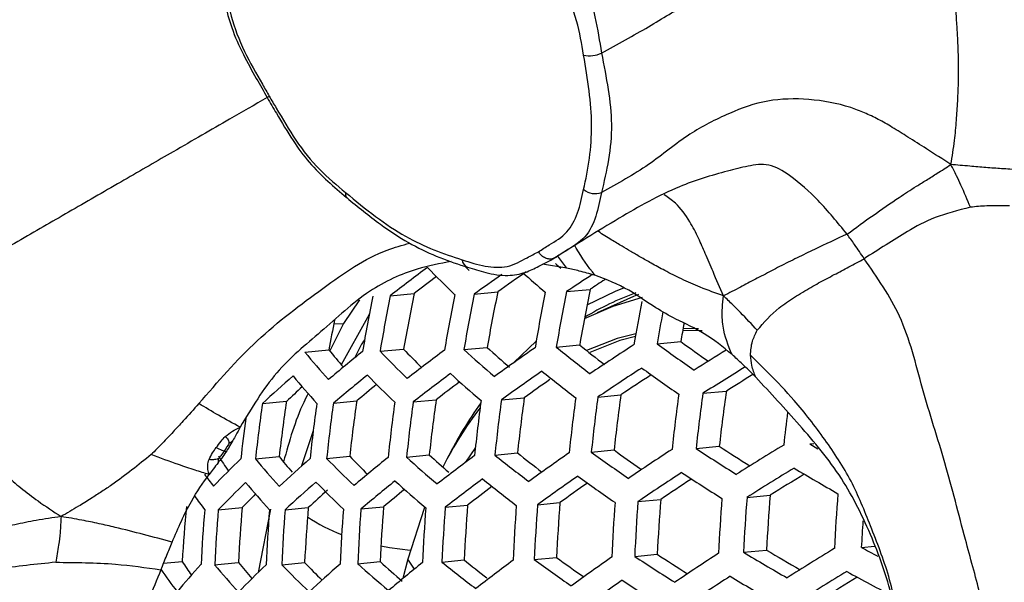
# Model space of a CAD drawing. Units: millimetres. Extents: x 69 to 1126, y 56 to 792.
# Drawn here: x 880 to 895, y 233 to 241 of the extents above; entities that cross this region are included whole.
import ezdxf

# ---------------------------------------------------------------- set-up
doc = ezdxf.new("R2010")
doc.units = ezdxf.units.MM

msp = doc.modelspace()

# ---------------------------------------------------------------- linework, layer by layer
at = {"color": 7, "linetype": 'Continuous', "lineweight": 25}
for p, q in [((888.512, 237.312), (888.154, 237.368)), ((888.512, 237.312), (888.378, 237.49)), ((885.888, 236.899), (886.245, 236.934)), ((887.134, 236.924), (887.487, 236.958)), ((888.508, 236.961), (888.861, 236.995)), ((885.432, 236.841), (885.192, 236.488)), ((885.192, 236.488), (884.987, 236.081)), ((885.052, 236.482), (885.192, 236.488)), ((888.058, 236.223), (887.726, 235.905)), ((889.857, 236.184), (890.208, 236.218)), ((884.617, 236.061), (884.975, 236.096)), ((885.736, 236.074), (886.085, 236.107)), ((886.984, 236.098), (887.33, 236.132)), ((888.357, 236.135), (888.704, 236.169)), ((890.537, 235.449), (890.887, 235.483)), ((883.986, 235.295), (884.345, 235.33)), ((885.042, 235.302), (885.39, 235.335)), ((886.229, 235.32), (886.571, 235.353)), ((887.54, 235.351), (887.881, 235.384)), ((888.976, 235.394), (889.319, 235.427)), ((884.742, 234.889), (884.57, 234.368)), ((887.154, 234.644), (887.008, 234.423)), ((888.877, 234.574), (889.216, 234.606)), ((890.436, 234.628), (890.781, 234.662)), ((892.126, 234.696), (892.188, 234.702)), ((883.882, 234.474), (884.235, 234.509)), ((884.942, 234.481), (885.285, 234.514)), ((886.131, 234.5), (886.468, 234.533)), ((887.443, 234.531), (887.779, 234.563)), ((889.572, 233.84), (889.91, 233.872)), ((891.193, 233.9), (891.539, 233.934)), ((883.33, 233.716), (883.686, 233.75)), ((884.105, 233.725), (883.924, 232.784)), ((884.325, 233.716), (884.669, 233.75)), ((885.452, 233.729), (885.789, 233.762)), ((886.704, 233.754), (887.038, 233.787)), ((888.078, 233.791), (888.411, 233.823)), ((891.141, 233.085), (891.484, 233.118)), ((892.894, 233.158), (893.091, 233.177)), ((886.147, 232.985), (886.076, 232.694)), ((886.248, 232.835), (886.147, 232.985)), ((886.656, 232.939), (886.987, 232.971)), ((888.03, 232.976), (888.361, 233.008)), ((889.523, 233.024), (889.858, 233.056)), ((882.517, 232.923), (882.793, 232.949)), ((883.276, 232.9), (883.628, 232.934)), ((884.274, 232.9), (884.615, 232.933)), ((885.403, 232.914), (885.737, 232.946))]:
    msp.add_line(p, q, dxfattribs=at)
at = {"color": 7, "linetype": 'Continuous', "lineweight": 25, "flags": 128}
for points in [[(888.345, 237.378), (888.365, 237.361), (888.423, 237.311)], [(887.001, 237.336), (887.011, 237.326), (887.063, 237.275)], [(889.367, 237.019), (889.233, 236.965), (888.813, 236.759)], [(889.636, 236.872), (889.198, 236.741), (888.774, 236.555)], [(889.582, 236.919), (889.503, 236.891), (888.967, 236.647)], [(885.575, 236.624), (885.547, 236.578), (885.159, 235.873)], [(890.525, 236.375), (890.496, 236.377), (890.238, 236.383)], [(890.525, 236.376), (890.496, 236.377), (890.238, 236.383)], [(890.474, 236.407), (890.463, 236.408), (890.244, 236.414)], [(889.541, 236.335), (889.264, 236.262), (888.808, 236.085)], [(889.534, 236.295), (889.304, 236.233), (888.854, 236.058)], [(889.534, 236.295), (889.304, 236.232), (888.855, 236.058)], [(892.126, 234.696), (892.206, 234.648), (892.248, 234.623)], [(886.402, 233.76), (886.393, 233.737), (886.147, 232.985)], [(885.749, 233.18), (885.878, 233.155), (886.184, 233.118)]]:
    msp.add_lwpolyline(points, dxfattribs=at)
at = {"color": 7, "linetype": 'Continuous', "lineweight": 25}
for centre, radius, start, end in [((888.855, 240.862), 0.394, 256.7113, 296.3897), ((885.29, 238.409), 0.0705, 159.1723, 221.3003), ((888.932, 238.684), 0.265, 230.786, 291.5651), ((887.084, 237.444), 0.128, 184.6114, 249.1309), ((907.465, 209.03), 35.246, 126.6131, 127.7481), ((897.24, 247.659), 14.948, 223.7593, 225.9434), ((910.757, 204.419), 40.003, 124.8312, 125.5705), ((900.439, 251.284), 18.852, 228.144, 229.4869), ((906.839, 210.285), 33.679, 126.9884, 127.6962), ((911.028, 203.654), 40.96, 124.981, 125.6851), ((914.394, 198.333), 46.499, 123.2602, 123.8271), ((913.923, 199.37), 45.208, 123.3377, 123.6673), ((909.781, 231.963), 24.055, 168.0749, 170.0795), ((911.826, 231.988), 25.18, 168.6959, 170.6054), ((911.312, 231.996), 24.336, 168.235, 170.2149), ((912.884, 232.016), 25.18, 168.6959, 170.6054), ((913.166, 232.024), 25.147, 168.678, 170.5901), ((912.651, 232.032), 24.301, 168.2153, 170.1982), ((890.894, 233.13), 4.045, 109.5851, 121.5373), ((909.936, 231.948), 24.805, 168.4946, 170.4347), ((910.301, 231.955), 24.908, 168.5503, 170.4819), ((911.504, 231.98), 25.147, 168.678, 170.5901), ((914.126, 232.045), 24.957, 168.9837, 170.481), ((914.451, 232.038), 24.941, 169.3172, 170.4319), ((908.199, 231.906), 23.599, 168.6821, 169.7737), ((914.008, 232.032), 24.166, 169.3685, 170.0236), ((905.498, 257.287), 26.032, 234.0315, 235.1399), ((893.919, 243.729), 12.055, 219.498, 222.0635), ((904.285, 212.729), 29.977, 128.8639, 130.1174), ((893.565, 243.006), 11.024, 218.8121, 220.5631), ((896.885, 246.862), 15.514, 224.0563, 226.1685), ((896.522, 246.053), 14.417, 223.6207, 225.1347), ((908.323, 207.072), 36.192, 126.6969, 127.8), ((899.916, 250.385), 19.271, 227.8486, 229.6469), ((899.577, 249.538), 18.158, 227.5871, 228.9894), ((912.092, 201.482), 42.174, 124.7694, 125.7726), ((902.925, 254.206), 23.212, 231.126, 232.7034), ((902.589, 253.312), 22.061, 230.9934, 232.2197), ((915.489, 196.16), 47.705, 122.9915, 123.9308), ((905.823, 258.208), 27.202, 234.06, 235.4821), ((918.247, 191.591), 52.239, 121.5877, 122.2013), ((912.317, 200.989), 42.363, 124.7951, 125.7931), ((902.83, 254.016), 23.417, 231.1551, 232.7192), ((915.707, 195.695), 47.86, 123.0188, 123.9543), ((905.735, 258.049), 27.447, 234.0663, 235.4758), ((918.59, 190.941), 52.611, 121.414, 122.2227), ((900.346, 217.657), 24.057, 131.3825, 132.8465), ((893.804, 243.445), 12.145, 219.5744, 222.123), ((904.529, 212.169), 30.247, 128.8695, 130.1118), ((896.777, 246.608), 15.642, 224.121, 226.2177), ((908.557, 206.548), 36.42, 126.7163, 127.812), ((908.009, 207.681), 35.005, 127.0472, 127.7652), ((899.815, 250.164), 19.438, 227.8971, 229.6812), ((911.786, 202.107), 40.973, 125.0378, 125.6918), ((915.209, 196.763), 46.531, 123.1445, 123.8072), ((918.041, 192.083), 51.195, 121.5125, 122.0331), ((899.648, 218.909), 22.446, 132.171, 132.9833), ((903.885, 213.402), 28.69, 129.3746, 130.1391), ((915.398, 231.911), 24.77, 171.7087, 173.6237), ((908.236, 231.731), 24.161, 171.433, 173.3983), ((910.041, 231.769), 24.908, 171.769, 173.6731), ((911.795, 231.803), 26.078, 172.2598, 174.0753), ((912.135, 231.811), 26.143, 172.286, 174.0968), ((911.653, 231.807), 25.332, 171.9517, 173.8227), ((913.261, 231.839), 26.257, 172.3313, 174.1339), ((913.563, 231.847), 26.257, 172.3313, 174.1339), ((913.083, 231.843), 25.449, 172.0012, 173.8633), ((914.553, 231.874), 26.143, 172.286, 174.0968), ((914.816, 231.882), 26.078, 172.2598, 174.0753), ((914.332, 231.877), 25.264, 171.923, 173.7992), ((915.669, 231.907), 25.733, 172.1194, 173.9601), ((915.892, 231.915), 25.6, 172.0645, 173.9151), ((908.743, 231.734), 25.011, 171.8142, 173.7101), ((910.151, 231.765), 25.6, 172.0645, 173.9151), ((910.532, 231.773), 25.733, 172.1194, 173.9601), ((891.888, 231.684), 5.862, 142.7355, 152.9144), ((892.294, 231.711), 6.208, 144.6102, 153.3424), ((916.691, 231.928), 25.103, 172.5886, 173.7082), ((908.382, 231.718), 24.87, 172.2415, 173.6352), ((905.068, 256.471), 27.006, 234.0585, 235.0817), ((916.428, 194.178), 48.264, 123.0888, 124.0144), ((908.129, 261.56), 32.224, 236.6976, 237.9651), ((907.875, 260.739), 31.18, 236.7553, 237.7491), ((919.321, 189.457), 52.971, 121.3798, 122.2741), ((897.03, 220.757), 19.152, 134.2536, 135.9737), ((890.183, 238.958), 8.165, 212.9521, 214.8417), ((893.38, 242.374), 12.354, 219.7487, 222.259), ((892.977, 241.611), 11.264, 219.091, 220.6281), ((901.201, 215.703), 24.999, 131.3214, 132.7332), ((896.378, 245.636), 15.976, 224.286, 226.3431), ((896.014, 244.83), 14.884, 223.8768, 225.3311), ((905.343, 210.331), 31.043, 128.8854, 130.0959), ((899.439, 249.295), 19.901, 228.0279, 229.7738), ((899.057, 248.409), 18.736, 227.7847, 228.9712), ((909.334, 204.825), 37.074, 126.7706, 127.8457), ((902.476, 253.252), 24.009, 231.2361, 232.7634), ((902.137, 252.366), 22.87, 231.1149, 232.2731), ((913.063, 199.375), 42.886, 124.8648, 125.8488), ((905.401, 257.387), 28.169, 234.0844, 235.4577), ((919.505, 189.083), 53.012, 121.388, 122.2814), ((910.48, 265.436), 36.23, 239.1378, 240.3297), ((890.888, 239.848), 9.572, 215.8174, 217.1545), ((905.565, 209.839), 31.229, 128.889, 130.0923), ((899.326, 249.021), 19.999, 228.055, 229.793), ((909.545, 204.365), 37.221, 126.7826, 127.8531), ((902.368, 253.006), 24.143, 231.2539, 232.7731), ((913.266, 198.945), 42.997, 124.8793, 125.8604), ((905.299, 257.169), 28.338, 234.0885, 235.4536), ((916.621, 193.776), 48.34, 123.1018, 124.0256), ((916.127, 194.835), 47.023, 123.2331, 123.8847), ((908.034, 261.371), 32.43, 236.6838, 237.9428), ((919.012, 190.132), 51.704, 121.4369, 122.0966), ((897.274, 220.205), 19.416, 134.2051, 135.904), ((893.254, 242.046), 12.384, 219.7732, 222.2781), ((901.434, 215.18), 25.226, 131.3074, 132.7071), ((900.867, 216.272), 23.829, 131.8979, 132.8252), ((896.259, 245.334), 16.039, 224.3166, 226.3664), ((904.949, 211.023), 29.735, 129.3377, 130.117), ((909.018, 205.46), 35.854, 127.0826, 127.8097), ((912.766, 200.011), 41.671, 125.074, 125.7648), ((890.731, 239.479), 9.539, 215.6292, 217.1559), ((896.552, 221.401), 17.834, 135.2708, 136.1743), ((915.628, 231.822), 25.799, 175.4421, 177.258), ((916.885, 231.854), 26.143, 175.5427, 177.3342), ((917.093, 231.86), 25.98, 175.4955, 177.2984), ((916.619, 231.85), 25.167, 175.2502, 177.1126), ((917.746, 231.879), 25.285, 175.287, 177.1404), ((905.954, 231.578), 23.201, 174.5894, 176.613), ((908.09, 231.628), 25.049, 175.2137, 177.0849), ((908.53, 231.639), 25.285, 175.287, 177.1404), ((908.042, 231.628), 24.448, 175.0206, 176.9388), ((909.992, 231.675), 25.98, 175.4955, 177.2984), ((910.388, 231.685), 26.143, 175.5427, 177.3342), ((909.918, 231.675), 25.335, 175.3021, 177.1519), ((911.708, 231.718), 26.593, 175.6706, 177.4312), ((912.065, 231.727), 26.688, 175.6971, 177.4513), ((911.605, 231.717), 25.897, 175.4712, 177.28), ((913.252, 231.757), 26.91, 175.758, 177.4976), ((913.572, 231.766), 26.941, 175.7666, 177.5041), ((913.117, 231.756), 26.158, 175.5471, 177.3375), ((914.63, 231.793), 26.941, 175.7666, 177.5041), ((914.914, 231.801), 26.91, 175.758, 177.4976), ((914.458, 231.791), 26.126, 175.5377, 177.3304), ((915.843, 231.825), 26.688, 175.6971, 177.4513), ((916.089, 231.832), 26.593, 175.6706, 177.4312), ((885.941, 235.465), 2.253, 235.2794, 249.8527), ((917.986, 231.88), 25.125, 176.1838, 177.0835), ((909.912, 263.975), 35.941, 239.1548, 240.0753), ((920.102, 187.887), 53.012, 121.388, 122.2814), ((911.985, 268.088), 39.807, 241.3415, 241.742), ((901.609, 251.147), 23.328, 231.1841, 232.2427), ((904.921, 256.31), 28.807, 234.0996, 235.4425), ((904.601, 255.423), 27.681, 234.0755, 235.1054), ((913.936, 197.543), 43.254, 124.9127, 125.887), ((907.681, 260.609), 33.025, 236.6454, 237.8802), ((907.429, 259.804), 32.003, 236.6982, 237.6598), ((917.259, 192.475), 48.473, 123.1244, 124.0451), ((910.162, 264.782), 36.966, 239.0332, 240.198), ((890.07, 238.052), 9.214, 214.5128, 217.0639), ((894.062, 222.845), 14.896, 137.5368, 139.6018), ((889.526, 237.287), 8.009, 212.7902, 214.5596), ((892.793, 240.822), 12.384, 219.7732, 222.2781), ((892.401, 240.068), 11.307, 219.119, 220.7131), ((898.086, 218.389), 20.195, 134.0677, 135.7069), ((895.818, 244.194), 16.15, 224.3695, 226.4068), ((895.446, 243.382), 15.05, 223.9695, 225.3721), ((902.21, 213.46), 25.877, 131.268, 132.6343), ((898.907, 247.973), 20.227, 228.1171, 229.8369), ((898.568, 247.138), 19.132, 227.8843, 229.2019), ((906.302, 208.226), 31.746, 128.8988, 130.0825), ((901.969, 252.052), 24.491, 231.2993, 232.798), ((910.248, 202.86), 37.606, 126.8132, 127.8721), ((917.43, 192.133), 48.473, 123.1244, 124.0451), ((910.064, 264.565), 37.138, 239.0094, 240.1681), ((920.259, 187.577), 52.971, 121.3798, 122.2741), ((919.768, 188.623), 51.668, 121.4202, 122.0887), ((912.189, 268.441), 40.633, 241.3008, 242.4221), ((914.117, 197.172), 43.291, 124.9174, 125.8908), ((907.573, 260.363), 33.159, 236.6369, 237.8665)]:
    msp.add_arc(centre, radius, start, end, dxfattribs=at)
for points, knots in [([(872.523, 290.683), (872.648, 290.755), (872.933, 290.92), (873.411, 291.115), (873.958, 291.29), (874.524, 291.421), (875.123, 291.515), (875.784, 291.574), (876.514, 291.593), (877.322, 291.565), (878.181, 291.486), (879.09, 291.353), (880.051, 291.163), (881.061, 290.915), (882.12, 290.604), (883.225, 290.228), (884.373, 289.786), (885.562, 289.275), (886.788, 288.694), (888.047, 288.043), (889.336, 287.319), (890.651, 286.524), (891.989, 285.657), (893.346, 284.718), (894.718, 283.707), (896.102, 282.626), (897.493, 281.477), (898.888, 280.259), (900.283, 278.976), (901.675, 277.629), (903.059, 276.219), (904.432, 274.751), (905.791, 273.226), (907.132, 271.646), (908.453, 270.016), (909.749, 268.338), (911.018, 266.615), (912.257, 264.851), (913.462, 263.049), (914.632, 261.214), (915.764, 259.348), (916.855, 257.455), (917.903, 255.54), (918.906, 253.607), (919.861, 251.66), (920.768, 249.702), (921.623, 247.739), (922.426, 245.775), (923.176, 243.813), (923.871, 241.858), (924.51, 239.915), (925.093, 237.988), (925.618, 236.082), (926.087, 234.2), (926.497, 232.347), (926.851, 230.527), (927.147, 228.745), (927.387, 227.004), (927.572, 225.309), (927.702, 223.664), (927.779, 222.072), (927.806, 220.538), (927.783, 219.063), (927.713, 217.653), (927.599, 216.309), (927.443, 215.034), (927.25, 213.83), (927.021, 212.699), (926.761, 211.644), (926.474, 210.664), (926.163, 209.76), (925.832, 208.933), (925.486, 208.179), (925.127, 207.5), (924.802, 206.958), (924.599, 206.662), (924.517, 206.542)], [0, 0, 0, 0, 0.015306, 0.035075, 0.052405, 0.068198, 0.082942, 0.096949, 0.111764, 0.125976, 0.139752, 0.153225, 0.166486, 0.179603, 0.192625, 0.205591, 0.218529, 0.231462, 0.2444, 0.257358, 0.270345, 0.283369, 0.296435, 0.309546, 0.322705, 0.335911, 0.349164, 0.362464, 0.375808, 0.389195, 0.402622, 0.416086, 0.429585, 0.443114, 0.456672, 0.470253, 0.483856, 0.497477, 0.511112, 0.524758, 0.538411, 0.552068, 0.565725, 0.579378, 0.593024, 0.606658, 0.620277, 0.633878, 0.647457, 0.661012, 0.674538, 0.688032, 0.701491, 0.714913, 0.728294, 0.741631, 0.754923, 0.768168, 0.781363, 0.794509, 0.807606, 0.820655, 0.833658, 0.84662, 0.859547, 0.872448, 0.885333, 0.898217, 0.911115, 0.924049, 0.937049, 0.950153, 0.963412, 0.976888, 0.990665, 1, 1, 1, 1]), ([(888.334, 242.318), (888.368, 242.257), (888.497, 242.031), (888.751, 241.627), (888.95, 241.058), (888.998, 240.683), (889.03, 240.509), (889.03, 240.509)], [0, 0, 0, 0, 0.103764, 0.387697, 0.706624, 0.99997, 1, 1, 1, 1]), ([(888.764, 240.479), (888.735, 240.647), (888.677, 240.985), (888.476, 241.511), (888.25, 241.897), (888.126, 242.119), (888.092, 242.179)], [0, 0, 0, 0, 0.297839, 0.599672, 0.892472, 1, 1, 1, 1]), ([(889.03, 240.509), (889.269, 240.64), (889.736, 240.894), (890.287, 241.248), (890.891, 241.531), (891.476, 241.755), (892.118, 241.864), (892.597, 241.905), (892.914, 241.913), (893.09, 241.912), (893.269, 241.904), (893.459, 241.887), (893.672, 241.866), (893.93, 241.84), (894.119, 241.825), (894.226, 241.816)], [0, 0, 0, 0, 0.154607, 0.30116, 0.423124, 0.52686, 0.623932, 0.723463, 0.752852, 0.783159, 0.815266, 0.850491, 0.8908, 0.938208, 1, 1, 1, 1]), ([(894.226, 238.851), (894.245, 238.969), (894.281, 239.183), (894.308, 239.499), (894.326, 239.773), (894.337, 240.005), (894.339, 240.2), (894.339, 240.367), (894.336, 240.534), (894.328, 240.72), (894.315, 240.94), (894.297, 241.192), (894.272, 241.486), (894.242, 241.698), (894.226, 241.816)], [0, 0, 0, 0, 0.134208, 0.242737, 0.339866, 0.418593, 0.479927, 0.536512, 0.586304, 0.647558, 0.720974, 0.802427, 0.890822, 1, 1, 1, 1]), ([(883.363, 241.612), (883.383, 241.492), (883.424, 241.255), (883.524, 240.874), (883.692, 240.495), (883.883, 240.155), (884.003, 239.943), (884.056, 239.848)], [0, 0, 0, 0, 0.204712, 0.407029, 0.629043, 0.834459, 1, 1, 1, 1]), ([(883.416, 241.566), (883.445, 241.398), (883.503, 241.06), (883.704, 240.533), (883.93, 240.147), (884.054, 239.926), (884.088, 239.866)], [0, 0, 0, 0, 0.297839, 0.599672, 0.892472, 1, 1, 1, 1]), ([(888.764, 238.478), (888.796, 238.631), (888.858, 238.935), (888.895, 239.424), (888.852, 239.947), (888.794, 240.301), (888.764, 240.479)], [0, 0, 0, 0, 0.259502, 0.51508, 0.75585, 1, 1, 1, 1]), ([(889.03, 240.509), (889.03, 240.509), (889.064, 240.326), (889.137, 239.967), (889.194, 239.433), (889.146, 238.92), (889.066, 238.593), (889.03, 238.437), (889.03, 238.437)], [0, 0, 0, 0, 0.000023, 0.242967, 0.485229, 0.743197, 0.999977, 1, 1, 1, 1]), ([(884.057, 239.848), (884.057, 239.848), (884.054, 239.846), (884.064, 239.852), (884.078, 239.86), (884.085, 239.865), (884.088, 239.866)], [0, 0, 0, 0, 0.08765, 0.635822, 0.882988, 1, 1, 1, 1]), ([(884.088, 239.866), (884.123, 239.807), (884.253, 239.589), (884.474, 239.2), (884.829, 238.763), (885.093, 238.543), (885.224, 238.434)], [0, 0, 0, 0, 0.107528, 0.400328, 0.702161, 1, 1, 1, 1]), ([(884.056, 239.847), (883.87, 239.739), (883.406, 239.472), (882.74, 239.087), (881.931, 238.62), (881.143, 238.165), (880.403, 237.738), (879.576, 237.26), (878.983, 236.918), (878.669, 236.737)], [0, 0, 0, 0, 0.116844, 0.290343, 0.426928, 0.565159, 0.70386, 0.843101, 1, 1, 1, 1]), ([(884.056, 239.848), (884.103, 239.769), (884.23, 239.555), (884.425, 239.222), (884.68, 238.873), (884.956, 238.6), (885.144, 238.441), (885.237, 238.363)], [0, 0, 0, 0, 0.138648, 0.379507, 0.585517, 0.796406, 1, 1, 1, 1]), ([(894.226, 238.851), (894.104, 238.929), (893.891, 239.067), (893.601, 239.251), (893.365, 239.399), (893.151, 239.522), (892.944, 239.621), (892.608, 239.75), (892.118, 239.838), (891.476, 239.825), (890.891, 239.606), (890.287, 239.296), (889.736, 238.823), (889.269, 238.568), (889.03, 238.437)], [0, 0, 0, 0, 0.070278, 0.123324, 0.167634, 0.206383, 0.242179, 0.276529, 0.376061, 0.473134, 0.576872, 0.698836, 0.845391, 1, 1, 1, 1]), ([(892.682, 237.817), (892.541, 237.987), (892.28, 238.306), (891.891, 238.658), (891.52, 238.882), (891.201, 238.829), (890.763, 238.719), (890.092, 238.516), (889.256, 238.038), (888.652, 237.661), (888.334, 237.463)], [0, 0, 0, 0, 0.112939, 0.210785, 0.27428, 0.335878, 0.400559, 0.555446, 0.766171, 1, 1, 1, 1]), ([(892.682, 237.817), (892.94, 238.004), (893.239, 238.22), (893.581, 238.444), (893.714, 238.529), (893.862, 238.621), (894.031, 238.727), (894.158, 238.807), (894.226, 238.851)], [0, 0, 0, 0, 0.534709, 0.619332, 0.705597, 0.794545, 0.888419, 1, 1, 1, 1]), ([(895.695, 238.754), (895.495, 238.762), (895.252, 238.771), (894.94, 238.791), (894.74, 238.806), (894.487, 238.828), (894.318, 238.843), (894.226, 238.851)], [0, 0, 0, 0, 0.383063, 0.462823, 0.622434, 0.793028, 1, 1, 1, 1]), ([(894.516, 238.216), (894.47, 238.326), (894.405, 238.484), (894.306, 238.694), (894.254, 238.795), (894.226, 238.851)], [0, 0, 0, 0, 0.510499, 0.730428, 1, 1, 1, 1]), ([(885.224, 238.434), (885.372, 238.312), (885.666, 238.071), (886.108, 237.773), (886.54, 237.573), (886.817, 237.48), (886.956, 237.434)], [0, 0, 0, 0, 0.259502, 0.51508, 0.75585, 1, 1, 1, 1]), ([(888.092, 237.554), (888.146, 237.588), (888.29, 237.68), (888.526, 237.817), (888.685, 238.121), (888.738, 238.359), (888.764, 238.478)], [0, 0, 0, 0, 0.172124, 0.46786, 0.735038, 1, 1, 1, 1]), ([(889.03, 238.437), (889.03, 238.437), (889.001, 238.313), (888.954, 238.061), (888.806, 237.753), (888.54, 237.593), (888.389, 237.497), (888.334, 237.463)], [0, 0, 0, 0, 0.00003, 0.259916, 0.542143, 0.834785, 1, 1, 1, 1]), ([(890.845, 236.898), (890.792, 237.018), (890.7, 237.229), (890.579, 237.515), (890.47, 237.769), (890.333, 238.033), (890.161, 238.265), (890.019, 238.363), (889.963, 238.402)], [0, 0, 0, 0, 0.210653, 0.369345, 0.501679, 0.657333, 0.864456, 1, 1, 1, 1]), ([(885.237, 238.362), (885.238, 238.361), (885.404, 238.222), (885.709, 237.977), (886.155, 237.68), (886.578, 237.479), (886.869, 237.378), (887.021, 237.33), (887.037, 237.325)], [0, 0, 0, 0, 0.002394, 0.284743, 0.514122, 0.739867, 0.973267, 1, 1, 1, 1]), ([(894.516, 238.216), (894.331, 238.169), (893.961, 238.075), (893.508, 237.817), (893.153, 237.589), (892.936, 237.45)], [0, 0, 0, 0, 0.277378, 0.557234, 1, 1, 1, 1]), ([(895.095, 238.237), (894.98, 238.238), (894.771, 238.241), (894.595, 238.224), (894.516, 238.216)], [0, 0, 0, 0, 0.552762, 1, 1, 1, 1]), ([(890.845, 236.898), (890.73, 236.939), (890.522, 237.012), (890.227, 237.143), (889.985, 237.265), (889.783, 237.375), (889.614, 237.472), (889.47, 237.555), (889.325, 237.64), (889.165, 237.738), (889.045, 237.812), (888.98, 237.857), (888.978, 237.858)], [0, 0, 0, 0, 0.185485, 0.335479, 0.469719, 0.578524, 0.663292, 0.741496, 0.810312, 0.894969, 0.996435, 1, 1, 1, 1]), ([(892.682, 237.817), (892.521, 237.741), (892.275, 237.627), (891.938, 237.464), (891.723, 237.357), (891.556, 237.27), (891.435, 237.207), (891.278, 237.124), (891.076, 237.017), (890.927, 236.94), (890.845, 236.898)], [0, 0, 0, 0, 0.254372, 0.387393, 0.520424, 0.583631, 0.64757, 0.712586, 0.840683, 1, 1, 1, 1]), ([(892.936, 237.45), (892.889, 237.52), (892.806, 237.644), (892.719, 237.765), (892.682, 237.817)], [0, 0, 0, 0, 0.569784, 1, 1, 1, 1]), ([(883.042, 235.296), (883.321, 235.619), (883.881, 236.264), (884.879, 237.012), (885.605, 237.523), (886.064, 237.651), (886.177, 237.682)], [0, 0, 0, 0, 0.306082, 0.612683, 0.904566, 1, 1, 1, 1]), ([(886.956, 237.434), (887.072, 237.397), (887.305, 237.324), (887.648, 237.31), (887.884, 237.446), (888.036, 237.525), (888.092, 237.554)], [0, 0, 0, 0, 0.264962, 0.53214, 0.827876, 1, 1, 1, 1]), ([(888.334, 237.463), (888.317, 237.455), (888.283, 237.441), (888.224, 237.446), (888.166, 237.471), (888.125, 237.508), (888.103, 237.537), (888.095, 237.55), (888.092, 237.554)], [0, 0, 0, 0, 0.214368, 0.428736, 0.643122, 0.857547, 0.954229, 1, 1, 1, 1]), ([(888.929, 237.205), (888.834, 237.333), (888.732, 237.473), (888.638, 237.632), (888.631, 237.645)], [0, 0, 0, 0, 0.916886, 1, 1, 1, 1]), ([(886.796, 237.41), (886.627, 237.377), (886.213, 237.299), (885.538, 236.993), (884.855, 236.347), (884.173, 235.806), (883.827, 235.232), (883.655, 234.945)], [0, 0, 0, 0, 0.137882, 0.336478, 0.559507, 0.780332, 1, 1, 1, 1]), ([(887.039, 237.327), (887.128, 237.299), (887.323, 237.236), (887.616, 237.183), (887.901, 237.238), (888.119, 237.349), (888.263, 237.425), (888.349, 237.471), (888.358, 237.475)], [0, 0, 0, 0, 0.185552, 0.408381, 0.585977, 0.755512, 0.976165, 1, 1, 1, 1]), ([(891.346, 236.386), (891.444, 236.501), (891.594, 236.677), (891.899, 236.879), (892.1, 237.001), (892.259, 237.09), (892.375, 237.153), (892.525, 237.232), (892.712, 237.331), (892.86, 237.41), (892.936, 237.45)], [0, 0, 0, 0, 0.262395, 0.402396, 0.54229, 0.60827, 0.674349, 0.740584, 0.866544, 1, 1, 1, 1]), ([(894.526, 227.582), (894.662, 227.834), (894.918, 228.309), (894.957, 229.181), (894.845, 230.014), (894.856, 230.829), (894.856, 231.644), (894.665, 232.466), (894.408, 233.382), (894.154, 234.409), (893.789, 235.503), (893.543, 236.579), (893.13, 237.172), (892.936, 237.45)], [0, 0, 0, 0, 0.092591, 0.174842, 0.256026, 0.337167, 0.417895, 0.497406, 0.57753, 0.689707, 0.799278, 0.905946, 1, 1, 1, 1]), ([(888.929, 237.205), (888.852, 237.226), (888.714, 237.265), (888.574, 237.297), (888.512, 237.312)], [0, 0, 0, 0, 0.554905, 1, 1, 1, 1]), ([(890.971, 236.026), (890.836, 236.136), (890.575, 236.348), (890.169, 236.53), (889.788, 236.742), (889.42, 237.016), (889.101, 237.139), (888.929, 237.205)], [0, 0, 0, 0, 0.207884, 0.40185, 0.544659, 0.754614, 1, 1, 1, 1]), ([(890.971, 236.026), (890.915, 236.161), (890.844, 236.332), (890.824, 236.579), (890.825, 236.73), (890.838, 236.839), (890.845, 236.898)], [0, 0, 0, 0, 0.514995, 0.659039, 0.81305, 1, 1, 1, 1]), ([(891.346, 236.386), (891.264, 236.475), (891.145, 236.602), (890.976, 236.771), (890.892, 236.853), (890.845, 236.898)], [0, 0, 0, 0, 0.510499, 0.730428, 1, 1, 1, 1]), ([(878.669, 236.737), (878.814, 236.449), (879.113, 235.858), (879.433, 235.189), (879.692, 234.783), (879.83, 234.595), (879.99, 234.41), (880.178, 234.224), (880.401, 234.033), (880.676, 233.824), (880.878, 233.692), (880.993, 233.616)], [0, 0, 0, 0, 0.235114, 0.483434, 0.541202, 0.6006, 0.663209, 0.730724, 0.805195, 0.889725, 1, 1, 1, 1]), ([(891.245, 236.014), (891.25, 236.085), (891.258, 236.212), (891.319, 236.332), (891.346, 236.386)], [0, 0, 0, 0, 0.552762, 1, 1, 1, 1]), ([(885.509, 236.251), (885.499, 236.236), (885.44, 236.149), (885.393, 236.051), (885.355, 235.97)], [0, 0, 0, 0, 0.173345, 1, 1, 1, 1]), ([(891.323, 235.689), (891.258, 235.754), (891.142, 235.869), (891.023, 235.979), (890.971, 236.026)], [0, 0, 0, 0, 0.565337, 1, 1, 1, 1]), ([(893.757, 229.11), (893.758, 229.359), (893.759, 229.75), (893.693, 230.403), (893.6, 231.089), (893.487, 231.908), (893.326, 232.726), (893.037, 233.462), (892.76, 234.156), (892.353, 234.773), (891.941, 235.305), (891.558, 235.708), (891.336, 235.925), (891.245, 236.014)], [0, 0, 0, 0, 0.095972, 0.150819, 0.253331, 0.364383, 0.472117, 0.576266, 0.67299, 0.771612, 0.872472, 0.948131, 1, 1, 1, 1]), ([(891.323, 235.689), (891.301, 235.746), (891.262, 235.849), (891.25, 235.964), (891.245, 236.014)], [0, 0, 0, 0, 0.5585, 1, 1, 1, 1]), ([(893.672, 230.541), (893.625, 230.78), (893.508, 231.377), (893.411, 232.327), (893.068, 233.308), (892.619, 234.222), (891.977, 234.983), (891.54, 235.455), (891.323, 235.689)], [0, 0, 0, 0, 0.120669, 0.302308, 0.471165, 0.64266, 0.822538, 1, 1, 1, 1]), ([(884.668, 235.447), (884.645, 235.403), (884.485, 235.094), (884.386, 234.737), (884.301, 234.432)], [0, 0, 0, 0, 0.142189, 1, 1, 1, 1]), ([(883.042, 235.296), (882.964, 235.21), (882.837, 235.068), (882.656, 234.873), (882.5, 234.705), (882.389, 234.595), (882.332, 234.538)], [0, 0, 0, 0, 0.336079, 0.550074, 0.769503, 1, 1, 1, 1]), ([(883.655, 234.945), (883.547, 235.004), (883.338, 235.117), (883.138, 235.238), (883.042, 235.296)], [0, 0, 0, 0, 0.517282, 1, 1, 1, 1]), ([(883.435, 234.807), (883.468, 234.835), (883.533, 234.889), (883.615, 234.927), (883.655, 234.945)], [0, 0, 0, 0, 0.521186, 1, 1, 1, 1]), ([(883.655, 234.945), (883.634, 234.906), (883.598, 234.839), (883.562, 234.773), (883.547, 234.746)], [0, 0, 0, 0, 0.578695, 1, 1, 1, 1]), ([(883.3, 234.641), (883.323, 234.673), (883.363, 234.731), (883.413, 234.784), (883.435, 234.807)], [0, 0, 0, 0, 0.566095, 1, 1, 1, 1]), ([(883.435, 234.807), (883.446, 234.796), (883.467, 234.777), (883.481, 234.745), (883.487, 234.722), (883.488, 234.71), (883.489, 234.705)], [0, 0, 0, 0, 0.38227, 0.687689, 0.875742, 1, 1, 1, 1]), ([(883.547, 234.746), (883.528, 234.713), (883.494, 234.653), (883.459, 234.599), (883.444, 234.576)], [0, 0, 0, 0, 0.55841, 1, 1, 1, 1]), ([(883.547, 234.746), (883.536, 234.736), (883.518, 234.721), (883.497, 234.71), (883.489, 234.705)], [0, 0, 0, 0, 0.628893, 1, 1, 1, 1]), ([(883.193, 234.465), (883.209, 234.498), (883.239, 234.559), (883.281, 234.616), (883.3, 234.641)], [0, 0, 0, 0, 0.554732, 1, 1, 1, 1]), ([(883.3, 234.641), (883.327, 234.629), (883.366, 234.612), (883.405, 234.594), (883.417, 234.589)], [0, 0, 0, 0, 0.700208, 1, 1, 1, 1]), ([(883.417, 234.589), (883.401, 234.565), (883.375, 234.527), (883.346, 234.492), (883.335, 234.479)], [0, 0, 0, 0, 0.622343, 1, 1, 1, 1]), ([(883.489, 234.705), (883.478, 234.685), (883.455, 234.645), (883.43, 234.607), (883.417, 234.589)], [0, 0, 0, 0, 0.49884, 1, 1, 1, 1]), ([(883.444, 234.576), (883.443, 234.576), (883.44, 234.577), (883.435, 234.58), (883.427, 234.584), (883.421, 234.587), (883.417, 234.589)], [0, 0, 0, 0, 0.200444, 0.429795, 0.66893, 1, 1, 1, 1]), ([(882.332, 234.538), (882.143, 234.385), (881.91, 234.197), (881.597, 233.986), (881.433, 233.88), (881.23, 233.755), (881.079, 233.667), (880.993, 233.616)], [0, 0, 0, 0, 0.470255, 0.57675, 0.69275, 0.824404, 1, 1, 1, 1]), ([(883.193, 234.242), (883.124, 234.263), (882.971, 234.31), (882.684, 234.406), (882.468, 234.487), (882.332, 234.538)], [0, 0, 0, 0, 0.23455, 0.52117, 1, 1, 1, 1]), ([(883.193, 234.242), (883.186, 234.266), (883.174, 234.31), (883.171, 234.386), (883.185, 234.436), (883.193, 234.465)], [0, 0, 0, 0, 0.33313, 0.610385, 1, 1, 1, 1]), ([(883.335, 234.479), (883.327, 234.476), (883.309, 234.468), (883.277, 234.462), (883.236, 234.459), (883.208, 234.463), (883.193, 234.465)], [0, 0, 0, 0, 0.1769, 0.443616, 0.699462, 1, 1, 1, 1]), ([(883.444, 234.576), (883.423, 234.546), (883.384, 234.49), (883.345, 234.44), (883.327, 234.416)], [0, 0, 0, 0, 0.543365, 1, 1, 1, 1]), ([(883.327, 234.416), (883.33, 234.429), (883.335, 234.45), (883.335, 234.471), (883.335, 234.479)], [0, 0, 0, 0, 0.625021, 1, 1, 1, 1]), ([(883.327, 234.416), (883.302, 234.385), (883.257, 234.327), (883.213, 234.269), (883.193, 234.242)], [0, 0, 0, 0, 0.540868, 1, 1, 1, 1]), ([(882.644, 233.236), (882.734, 233.447), (882.894, 233.82), (883.102, 234.114), (883.193, 234.242)], [0, 0, 0, 0, 0.563671, 1, 1, 1, 1]), ([(880.993, 233.616), (880.869, 233.598), (880.638, 233.564), (880.309, 233.496), (879.868, 233.396), (879.537, 233.308), (879.305, 233.246)], [0, 0, 0, 0, 0.214939, 0.400874, 0.581143, 1, 1, 1, 1]), ([(880.993, 233.616), (880.988, 233.536), (880.98, 233.392), (880.954, 233.165), (880.929, 233.021), (880.914, 232.936)], [0, 0, 0, 0, 0.340819, 0.612789, 1, 1, 1, 1]), ([(882.644, 233.236), (882.362, 233.312), (882.001, 233.409), (881.552, 233.512), (881.285, 233.567), (881.096, 233.599), (880.993, 233.616)], [0, 0, 0, 0, 0.517955, 0.661875, 0.814997, 1, 1, 1, 1]), ([(882.478, 232.825), (882.507, 232.897), (882.56, 233.031), (882.617, 233.171), (882.644, 233.236)], [0, 0, 0, 0, 0.531175, 1, 1, 1, 1]), ([(872.214, 233.009), (872.612, 232.341), (873.408, 231.006), (874.727, 229.067), (876.132, 227.191), (877.61, 225.413), (879.131, 223.757), (880.7, 222.217), (882.321, 220.793), (883.972, 219.514), (885.632, 218.41), (887.304, 217.473), (888.992, 216.711), (890.661, 216.133), (892.278, 215.737), (893.847, 215.514), (895.374, 215.464), (896.987, 215.612), (898.653, 216.006), (899.722, 216.546), (900.26, 216.819)], [0, 0, 0, 0, 0.052883, 0.105766, 0.160159, 0.214552, 0.267516, 0.32048, 0.374943, 0.429403, 0.482389, 0.535373, 0.590054, 0.644738, 0.697591, 0.750445, 0.804771, 0.859097, 0.929121, 1, 1, 1, 1]), ([(880.914, 232.936), (880.623, 232.907), (880.092, 232.855), (879.574, 232.744), (879.34, 232.694)], [0, 0, 0, 0, 0.549505, 1, 1, 1, 1]), ([(880.914, 232.936), (881.21, 232.934), (881.732, 232.931), (882.253, 232.857), (882.478, 232.825)], [0, 0, 0, 0, 0.56696, 1, 1, 1, 1]), ([(882.478, 232.825), (882.416, 232.676), (882.275, 232.343), (882.026, 231.742), (881.908, 231.238), (881.834, 230.925)], [0, 0, 0, 0, 0.23434, 0.522979, 1, 1, 1, 1])]:
    msp.add_open_spline(points, degree=3, knots=knots, dxfattribs=at)

doc.saveas('drawing.dxf')
